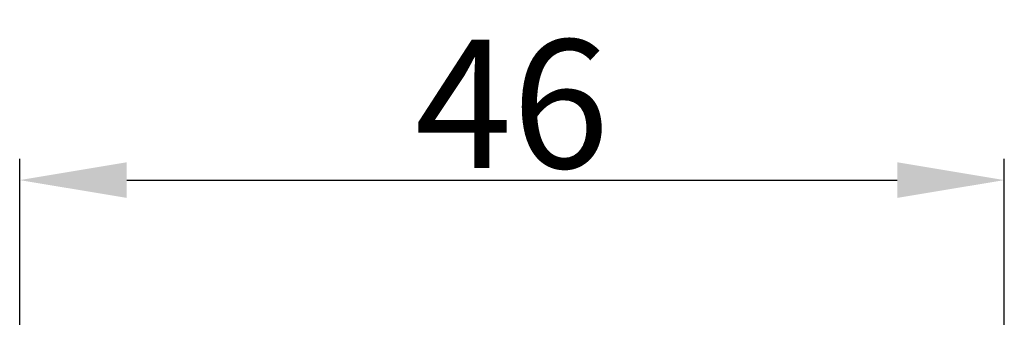
# Model space of a CAD drawing. Units: millimetres. Extents: x -2706 to -1518, y 4515 to 5355.
# Drawn here: x -2557 to -2511, y 4722 to 4736 of the extents above; entities that cross this region are included whole.
import ezdxf

# ---------------------------------------------------------------- set-up
doc = ezdxf.new("R2010")
doc.units = ezdxf.units.MM
doc.layers.get('DEFPOINTS').update_dxf_attribs({"lineweight": 0})
doc.layers.add('02 MEASURES', color=156, linetype='Continuous', lineweight=13)
doc.styles.add('M1x2', font='arial.ttf', dxfattribs={"height": 6})
doc.dimstyles.new('M1x1 NY', dxfattribs={"dimtxt": 5, "dimasz": 5, "dimexe": 1, "dimexo": 2, "dimgap": 0.5, "dimtad": 1, "dimdec": 0, "dimdsep": 46, "dimtxsty": 'M1x2', "dimcen": -1, "dimclrd": 256, "dimclre": 256, "dimclrt": 256, "dimazin": 2, "dimtfac": 1, "dimtdec": 0, "dimtmove": 0, "dimatfit": 3, "dimfxl": 1, "dimtolj": 1, "dimarcsym": 0})

# ---------------------------------------------------------------- blocks, each defined once
blk = doc.blocks.new('*D11259')
at = {"layer": '02 MEASURES', "lineweight": -2}
for p, q in [((-2557.285, 4717.621), (-2557.285, 4729.213)), ((-2511.285, 4717.621), (-2511.285, 4729.213)), ((-2552.285, 4728.213), (-2516.285, 4728.213))]:
    blk.add_line(p, q, dxfattribs=at)
at = {"layer": '02 MEASURES'}
for points in [[(-2552.285, 4729.047), (-2552.285, 4727.38), (-2557.285, 4728.213)], [(-2516.285, 4727.38), (-2516.285, 4729.047), (-2511.285, 4728.213)]]:
    blk.add_solid(points, dxfattribs=at)
at = {"layer": 'DEFPOINTS', "color": 0}
for p in [(-2511.285, 4728.213), (-2557.285, 4715.621), (-2511.285, 4715.621)]:
    blk.add_point(p, dxfattribs=at)
at = {"layer": '02 MEASURES', "insert": (-2534.285, 4731.776), "char_height": 6, "attachment_point": 5, "style": 'M1x2'}
blk.add_mtext('\\A1;46', dxfattribs=at)

msp = doc.modelspace()

# ---------------------------------------------------------------- dimensions: what is measured, and where the dimension line sits
at = {"layer": '02 MEASURES'}
dim = msp.add_linear_dim(base=(-2511.285, 4728.213), p1=(-2557.285, 4715.621), p2=(-2511.285, 4715.621), dimstyle='M1x1 NY', dxfattribs=at)
dim.commit()
dim.dimension.update_dxf_attribs({"geometry": '*D11259', "text_midpoint": (-2534.285, 4731.776)})

doc.saveas('drawing.dxf')
